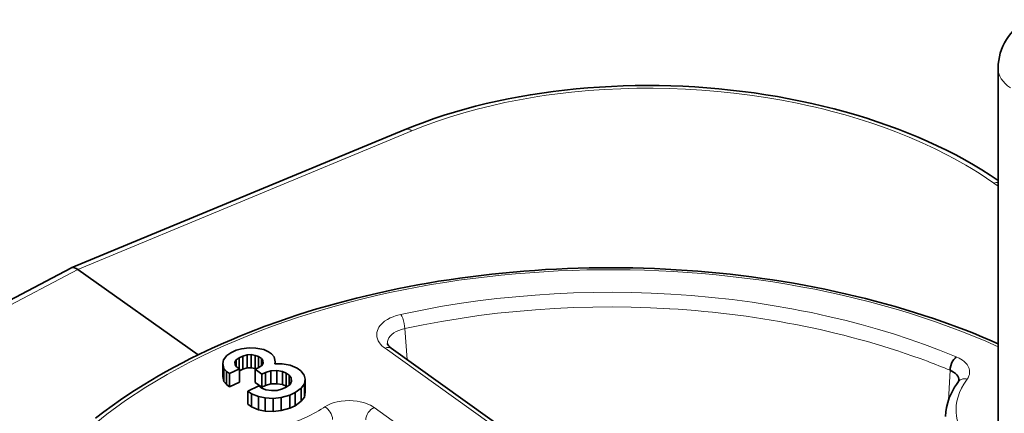
# Model space of a CAD drawing. Extents: x 0 to 841, y 0 to 594.
# Drawn here: x 649 to 667, y 401 to 409 of the extents above; entities that cross this region are included whole.
import ezdxf

# ---------------------------------------------------------------- set-up
doc = ezdxf.new("R2010")
doc.units = 0

msp = doc.modelspace()

# ---------------------------------------------------------------- linework, layer by layer
at = {"color": 7, "lineweight": 35}
msp.add_line((666.85553, 407.614807), (666.85553, 366.789978), dxfattribs=at)
at = {"color": 7, "lineweight": 35, "ltscale": 0.1682}
msp.add_line((655.817505, 406.47229), (649.602234, 403.896179), dxfattribs=at)
at = {"color": 7, "lineweight": 13, "ltscale": 0.16828}
msp.add_line((649.726318, 403.868103), (655.944519, 406.445465), dxfattribs=at)
at = {"color": 7, "lineweight": 13, "ltscale": 0.002412}
msp.add_line((666.776794, 405.472626), (666.855469, 405.416779), dxfattribs=at)
at = {"color": 7, "lineweight": 35, "ltscale": 0.175466}
msp.add_line((649.595703, 403.893097), (643.38092, 400.631531), dxfattribs=at)
at = {"color": 7, "lineweight": 13, "ltscale": 0.175562}
msp.add_line((649.726318, 403.868103), (643.508118, 400.604767), dxfattribs=at)
at = {"color": 7, "lineweight": 35, "ltscale": 0.00018}
msp.add_line((649.602234, 403.896149), (649.595703, 403.893097), dxfattribs=at)
at = {"color": 7, "lineweight": 35, "ltscale": 0.068661}
msp.add_line((649.726318, 403.868103), (651.966003, 402.278503), dxfattribs=at)
at = {"color": 7, "lineweight": 13, "ltscale": 0.014458}
msp.add_line((655.811401, 402.76651), (655.85321, 402.189697), dxfattribs=at)
at = {"color": 7, "lineweight": 35, "ltscale": 0.002171}
msp.add_line((652.49939, 402.265411), (652.57074, 402.314911), dxfattribs=at)
at = {"color": 7, "lineweight": 35, "ltscale": 0.002816}
msp.add_line((652.57074, 402.314911), (652.672791, 402.362549), dxfattribs=at)
at = {"color": 7, "lineweight": 35, "ltscale": 0.002582}
for p, q in [((652.672791, 402.362549), (652.771667, 402.392395)), ((653.437439, 401.615143), (653.536316, 401.644989))]:
    msp.add_line(p, q, dxfattribs=at)
at = {"color": 7, "lineweight": 35, "ltscale": 0.003611}
msp.add_line((652.771667, 402.392395), (652.914978, 402.410553), dxfattribs=at)
at = {"color": 7, "lineweight": 35, "ltscale": 0.003082}
msp.add_line((652.914978, 402.410553), (653.038025, 402.403015), dxfattribs=at)
at = {"color": 7, "lineweight": 35, "ltscale": 0.003825}
msp.add_line((653.038025, 402.403015), (653.188599, 402.375793), dxfattribs=at)
at = {"color": 7, "lineweight": 35, "ltscale": 0.002378}
msp.add_line((653.188599, 402.375793), (653.274353, 402.334625), dxfattribs=at)
at = {"color": 7, "lineweight": 35, "ltscale": 0.00169}
for p, q in [((653.274353, 402.334625), (653.329346, 402.295319)), ((653.142151, 402.208008), (653.087158, 402.247314)), ((652.678772, 402.056824), (652.733765, 402.017517)), ((653.095154, 401.699005), (653.150146, 401.659698))]:
    msp.add_line(p, q, dxfattribs=at)
at = {"color": 7, "lineweight": 13, "ltscale": 0.125896}
msp.add_line((655.443787, 402.40033), (659.540955, 399.472382), dxfattribs=at)
at = {"color": 7, "lineweight": 35, "ltscale": 0.12589}
msp.add_line((655.560242, 402.399597), (659.657227, 399.471802), dxfattribs=at)
at = {"color": 7, "lineweight": 35, "ltscale": 0.001806}
msp.add_line((652.425476, 402.117279), (652.438538, 402.188324), dxfattribs=at)
at = {"color": 7, "lineweight": 35, "ltscale": 0.002296}
for p, q in [((652.43988, 402.026581), (652.425476, 402.117279)), ((653.381042, 402.238281), (653.395447, 402.147583)), ((652.43988, 401.781616), (652.425476, 401.872314))]:
    msp.add_line(p, q, dxfattribs=at)
at = {"color": 7, "lineweight": 35, "ltscale": 0.006124}
for p, q in [((652.425476, 402.117279), (652.425476, 401.872314)), ((652.875061, 402.27829), (652.875061, 402.033325)), ((653.02887, 402.26886), (653.02887, 402.023895)), ((652.43988, 402.026581), (652.43988, 401.781616)), ((653.318237, 401.981689), (653.318237, 401.736725)), ((653.53363, 401.968475), (653.53363, 401.723511)), ((652.54657, 401.930237), (652.54657, 401.685272)), ((653.151367, 401.920074), (653.151367, 401.67511)), ((653.772583, 401.57663), (653.772583, 401.331665)), ((653.881226, 401.65976), (653.881226, 401.414795)), ((653.209717, 401.47644), (653.209717, 401.231476)), ((653.363525, 401.46701), (653.363525, 401.222046)), ((653.506897, 401.485168), (653.506897, 401.240204))]:
    msp.add_line(p, q, dxfattribs=at)
at = {"color": 7, "lineweight": 35, "ltscale": 0.002455}
for p, q in [((652.438538, 402.188324), (652.49939, 402.265411)), ((653.942078, 401.736847), (653.881226, 401.65976))]:
    msp.add_line(p, q, dxfattribs=at)
at = {"color": 7, "lineweight": 35, "ltscale": 0.001236}
for p, q in [((652.670898, 402.183044), (652.647339, 402.139587)), ((653.150024, 402.081787), (653.173584, 402.125244))]:
    msp.add_line(p, q, dxfattribs=at)
at = {"color": 7, "lineweight": 35, "ltscale": 0.001148}
for p, q in [((652.647339, 402.139587), (652.654541, 402.094238)), ((653.173584, 402.125244), (653.166382, 402.170593))]:
    msp.add_line(p, q, dxfattribs=at)
at = {"color": 7, "lineweight": 35, "ltscale": 0.00171}
for p, q in [((652.72522, 402.224609), (652.670898, 402.183044)), ((653.095703, 402.040222), (653.150024, 402.081787))]:
    msp.add_line(p, q, dxfattribs=at)
at = {"color": 7, "lineweight": 35, "ltscale": 0.002851}
msp.add_line((652.670898, 402.183044), (652.670898, 402.069), dxfattribs=at)
at = {"color": 7, "lineweight": 35, "ltscale": 0.001877}
for p, q in [((652.793274, 402.256348), (652.72522, 402.224609)), ((653.027649, 402.008484), (653.095703, 402.040222)), ((653.219421, 401.951813), (653.151367, 401.920074))]:
    msp.add_line(p, q, dxfattribs=at)
at = {"color": 7, "lineweight": 35, "ltscale": 0.005024}
msp.add_line((652.72522, 402.224609), (652.72522, 402.023651), dxfattribs=at)
at = {"color": 7, "lineweight": 35, "ltscale": 0.002117}
for p, q in [((652.875061, 402.27829), (652.793274, 402.256348)), ((652.875061, 402.033325), (652.793274, 402.011414))]:
    msp.add_line(p, q, dxfattribs=at)
at = {"color": 7, "lineweight": 35, "ltscale": 0.006123}
for p, q in [((652.793274, 402.256348), (652.793274, 402.011414)), ((652.953613, 402.28244), (652.953613, 402.037506)), ((652.491638, 401.969513), (652.491638, 401.724579)), ((652.733765, 402.017517), (652.733765, 401.772583)), ((653.027649, 402.008484), (653.027649, 401.76355)), ((653.219421, 401.951813), (653.219421, 401.706879)), ((653.427551, 401.983948), (653.427551, 401.739014)), ((653.605591, 401.937103), (653.605591, 401.692169)), ((653.958435, 401.825653), (653.958435, 401.580719)), ((652.89093, 401.60376), (652.89093, 401.358826)), ((653.942078, 401.736847), (653.942078, 401.491913)), ((652.959656, 401.554626), (652.959656, 401.309692)), ((653.089966, 401.50174), (653.089966, 401.256805)), ((653.670471, 401.528992), (653.670471, 401.284058))]:
    msp.add_line(p, q, dxfattribs=at)
at = {"color": 7, "lineweight": 35, "ltscale": 0.001967}
for p, q in [((652.953613, 402.28244), (652.875061, 402.27829)), ((652.953613, 402.037506), (652.875061, 402.033325))]:
    msp.add_line(p, q, dxfattribs=at)
at = {"color": 7, "lineweight": 35, "ltscale": 0.001912}
for p, q in [((653.02887, 402.26886), (652.953613, 402.28244)), ((653.02887, 402.023895), (652.953613, 402.037506))]:
    msp.add_line(p, q, dxfattribs=at)
at = {"color": 7, "lineweight": 35, "ltscale": 0.001554}
msp.add_line((653.087158, 402.247314), (653.02887, 402.26886), dxfattribs=at)
at = {"color": 7, "lineweight": 35, "ltscale": 0.005276}
msp.add_line((653.087158, 402.247314), (653.087158, 402.036255), dxfattribs=at)
at = {"color": 7, "lineweight": 35, "ltscale": 0.001114}
for p, q in [((653.166382, 402.170593), (653.142151, 402.208008)), ((652.654541, 402.094238), (652.678772, 402.056824))]:
    msp.add_line(p, q, dxfattribs=at)
at = {"color": 7, "lineweight": 35, "ltscale": 0.003306}
msp.add_line((653.142151, 402.208008), (653.142151, 402.075775), dxfattribs=at)
at = {"color": 7, "lineweight": 35, "ltscale": 0.001466}
msp.add_line((653.166382, 402.170593), (653.166382, 402.111969), dxfattribs=at)
at = {"color": 7, "lineweight": 35, "ltscale": 0.001924}
msp.add_line((653.329346, 402.295319), (653.381042, 402.238281), dxfattribs=at)
at = {"color": 7, "lineweight": 35, "ltscale": 0.000903}
msp.add_line((653.395447, 402.147583), (653.388916, 402.112061), dxfattribs=at)
at = {"color": 7, "lineweight": 35, "ltscale": 0.000888}
msp.add_line((653.395447, 402.147583), (653.395447, 402.112061), dxfattribs=at)
at = {"color": 7, "lineweight": 35, "ltscale": 0.001926}
for p, q in [((652.491638, 401.969513), (652.43988, 402.026581)), ((652.491638, 401.724579), (652.43988, 401.781616))]:
    msp.add_line(p, q, dxfattribs=at)
at = {"color": 7, "lineweight": 35, "ltscale": 0.001688}
msp.add_line((652.54657, 401.930237), (652.491638, 401.969513), dxfattribs=at)
at = {"color": 7, "lineweight": 35, "ltscale": 0.005164}
for p, q in [((652.733765, 402.017517), (652.54657, 401.930237)), ((652.733765, 401.772583), (652.54657, 401.685272))]:
    msp.add_line(p, q, dxfattribs=at)
at = {"color": 7, "lineweight": 35, "ltscale": 0.001642}
msp.add_line((652.793274, 402.011414), (652.733765, 401.983643), dxfattribs=at)
at = {"color": 7, "lineweight": 35, "ltscale": 0.003802}
for p, q in [((653.151367, 401.920074), (653.027649, 402.008484)), ((653.151367, 401.67511), (653.027649, 401.76355))]:
    msp.add_line(p, q, dxfattribs=at)
at = {"color": 7, "lineweight": 35, "ltscale": 0.000473}
msp.add_line((653.046631, 402.017334), (653.02887, 402.023895), dxfattribs=at)
at = {"color": 7, "lineweight": 35, "ltscale": 0.002581}
for p, q in [((653.318237, 401.981689), (653.219421, 401.951813)), ((653.318237, 401.736725), (653.219421, 401.706879))]:
    msp.add_line(p, q, dxfattribs=at)
at = {"color": 7, "lineweight": 35, "ltscale": 0.002733}
for p, q in [((653.427551, 401.983948), (653.318237, 401.981689)), ((653.427551, 401.739014), (653.318237, 401.736725))]:
    msp.add_line(p, q, dxfattribs=at)
at = {"color": 7, "lineweight": 35, "ltscale": 0.003502}
msp.add_line((653.388916, 402.112061), (653.528992, 402.112427), dxfattribs=at)
at = {"color": 7, "lineweight": 35, "ltscale": 0.00268}
for p, q in [((653.53363, 401.968475), (653.427551, 401.983948)), ((653.222107, 401.628357), (653.328186, 401.612854)), ((653.53363, 401.723511), (653.427551, 401.739014))]:
    msp.add_line(p, q, dxfattribs=at)
at = {"color": 7, "lineweight": 35, "ltscale": 0.003824}
msp.add_line((653.528992, 402.112427), (653.679504, 402.085236), dxfattribs=at)
at = {"color": 7, "lineweight": 35, "ltscale": 0.001963}
msp.add_line((653.605591, 401.937103), (653.53363, 401.968475), dxfattribs=at)
at = {"color": 7, "lineweight": 35, "ltscale": 0.001689}
for p, q in [((653.660583, 401.897827), (653.605591, 401.937103)), ((652.54657, 401.685272), (652.491638, 401.724579))]:
    msp.add_line(p, q, dxfattribs=at)
at = {"color": 7, "lineweight": 35, "ltscale": 0.003516}
for p, q in [((653.679504, 402.085236), (653.809814, 402.032349)), ((653.089966, 401.50174), (652.959656, 401.554626)), ((653.089966, 401.256805), (652.959656, 401.309692))]:
    msp.add_line(p, q, dxfattribs=at)
at = {"color": 7, "lineweight": 35, "ltscale": 0.002112}
for p, q in [((653.809814, 402.032349), (653.87854, 401.983215)), ((652.959656, 401.554626), (652.89093, 401.60376)), ((652.959656, 401.309692), (652.89093, 401.358826))]:
    msp.add_line(p, q, dxfattribs=at)
at = {"color": 7, "lineweight": 35, "ltscale": 0.002626}
msp.add_line((653.87854, 401.983215), (653.940735, 401.89859), dxfattribs=at)
at = {"color": 7, "lineweight": 13, "ltscale": 0.014005}
msp.add_line((665.929993, 401.431152), (665.9599, 401.99054), dxfattribs=at)
at = {"color": 7, "lineweight": 35, "ltscale": 0.001515}
msp.add_line((653.698547, 401.850586), (653.660583, 401.897827), dxfattribs=at)
at = {"color": 7, "lineweight": 35, "ltscale": 0.004552}
msp.add_line((653.660583, 401.897827), (653.660583, 401.715759), dxfattribs=at)
at = {"color": 7, "lineweight": 35, "ltscale": 0.001671}
msp.add_line((653.675659, 401.726257), (653.702515, 401.787476), dxfattribs=at)
at = {"color": 7, "lineweight": 35, "ltscale": 0.001581}
msp.add_line((653.702515, 401.787476), (653.698547, 401.850586), dxfattribs=at)
at = {"color": 7, "lineweight": 35, "ltscale": 0.001803}
msp.add_line((653.698547, 401.850586), (653.698547, 401.778473), dxfattribs=at)
at = {"color": 7, "lineweight": 35, "ltscale": 0.001876}
msp.add_line((653.940735, 401.89859), (653.958435, 401.825653), dxfattribs=at)
at = {"color": 7, "lineweight": 35, "ltscale": 0.002258}
for p, q in [((653.958435, 401.825653), (653.942078, 401.736847)), ((653.958435, 401.580719), (653.942078, 401.491913))]:
    msp.add_line(p, q, dxfattribs=at)
at = {"color": 7, "lineweight": 35, "ltscale": 0.000483}
msp.add_line((666.11676, 401.780518), (666.125793, 401.797577), dxfattribs=at)
at = {"color": 7, "lineweight": 13, "ltscale": 0.000557}
msp.add_line((666.266541, 401.809814), (666.27948, 401.827972), dxfattribs=at)
at = {"color": 7, "lineweight": 35, "ltscale": 0.005634}
msp.add_line((652.89093, 401.60376), (653.095154, 401.699005), dxfattribs=at)
at = {"color": 7, "lineweight": 35, "ltscale": 0.001962}
for p, q in [((653.150146, 401.659698), (653.222107, 401.628357)), ((653.605591, 401.692169), (653.53363, 401.723511))]:
    msp.add_line(p, q, dxfattribs=at)
at = {"color": 7, "lineweight": 35, "ltscale": 0.001878}
for p, q in [((653.219421, 401.706879), (653.151367, 401.67511)), ((653.536316, 401.644989), (653.60437, 401.676758))]:
    msp.add_line(p, q, dxfattribs=at)
at = {"color": 7, "lineweight": 35, "ltscale": 0.002732}
msp.add_line((653.328186, 401.612854), (653.437439, 401.615143), dxfattribs=at)
at = {"color": 7, "lineweight": 35, "ltscale": 0.00217}
msp.add_line((653.60437, 401.676758), (653.675659, 401.726257), dxfattribs=at)
at = {"color": 7, "lineweight": 35, "ltscale": 0.000317}
msp.add_line((653.615906, 401.684784), (653.605591, 401.692169), dxfattribs=at)
at = {"color": 7, "lineweight": 35, "ltscale": 0.002817}
for p, q in [((653.772583, 401.57663), (653.670471, 401.528992)), ((653.772583, 401.331665), (653.670471, 401.284058))]:
    msp.add_line(p, q, dxfattribs=at)
at = {"color": 7, "lineweight": 35, "ltscale": 0.00342}
for p, q in [((653.881226, 401.65976), (653.772583, 401.57663)), ((653.881226, 401.414795), (653.772583, 401.331665))]:
    msp.add_line(p, q, dxfattribs=at)
at = {"color": 7, "lineweight": 35, "ltscale": 0.00306}
for p, q in [((653.209717, 401.47644), (653.089966, 401.50174)), ((653.209717, 401.231476), (653.089966, 401.256805))]:
    msp.add_line(p, q, dxfattribs=at)
at = {"color": 7, "lineweight": 35, "ltscale": 0.003852}
for p, q in [((653.363525, 401.46701), (653.209717, 401.47644)), ((653.363525, 401.222046), (653.209717, 401.231476))]:
    msp.add_line(p, q, dxfattribs=at)
at = {"color": 7, "lineweight": 35, "ltscale": 0.003613}
for p, q in [((653.506897, 401.485168), (653.363525, 401.46701)), ((653.506897, 401.240204), (653.363525, 401.222046))]:
    msp.add_line(p, q, dxfattribs=at)
at = {"color": 7, "lineweight": 35, "ltscale": 0.004234}
for p, q in [((653.670471, 401.528992), (653.506897, 401.485168)), ((653.670471, 401.284058), (653.506897, 401.240204))]:
    msp.add_line(p, q, dxfattribs=at)
at = {"color": 7, "lineweight": 35, "ltscale": 0.002456}
msp.add_line((653.942078, 401.491913), (653.881226, 401.414795), dxfattribs=at)
at = {"color": 7, "lineweight": 13, "ltscale": 0.000694}
msp.add_line((654.321167, 401.309265), (654.298035, 401.293915), dxfattribs=at)
at = {"color": 7, "lineweight": 13, "ltscale": 0.095963}
msp.add_line((658.36145, 399.066956), (655.238403, 401.298706), dxfattribs=at)
at = {"color": 7, "lineweight": 35}
for points in [[(666.85553, 405.52478), (666.706726, 405.62439), (666.553467, 405.721588), (666.395752, 405.816345), (666.233765, 405.9086), (666.067688, 405.998322), (665.897583, 406.085449), (665.723633, 406.169922), (665.545959, 406.251678), (665.364685, 406.330658), (665.179932, 406.406799), (664.991943, 406.480072), (664.80072, 406.550415), (664.606506, 406.617798), (664.409363, 406.68219), (664.209534, 406.74353), (664.007141, 406.801819), (663.802307, 406.856995), (663.595154, 406.908997), (663.385864, 406.957825), (663.174622, 407.003448), (662.961548, 407.045807), (662.746765, 407.0849), (662.530518, 407.120667), (662.312927, 407.153137), (662.094177, 407.182251), (661.87439, 407.207947), (661.653748, 407.230255), (661.432434, 407.249115), (661.210571, 407.264526), (660.988403, 407.276489), (660.766052, 407.285004), (660.543701, 407.29007), (660.321533, 407.291718), (660.09967, 407.289886), (659.878418, 407.284637), (659.657837, 407.275909), (659.438171, 407.263763), (659.219543, 407.248169), (659.002136, 407.229095), (658.786133, 407.206573), (658.571716, 407.180603), (658.359009, 407.151245), (658.148193, 407.1185), (657.939392, 407.082397), (657.732727, 407.042999), (657.528381, 407.000305), (657.326538, 406.954346), (657.127197, 406.905121), (656.930664, 406.852722), (656.737, 406.797119), (656.546387, 406.738373), (656.359009, 406.676483), (656.174927, 406.611511), (655.994385, 406.543396), (655.817505, 406.47229)], [(652.134827, 402.359222), (652.283203, 402.427765), (652.433411, 402.494934), (652.585449, 402.560699), (652.739197, 402.625061), (652.894653, 402.687927), (653.210632, 402.809357), (653.465149, 402.901245), (653.641113, 402.961792), (653.817688, 403.020233), (653.995911, 403.076904), (654.175781, 403.131775), (654.357178, 403.184845), (654.5401, 403.236145), (654.724487, 403.285583), (654.910339, 403.333191), (655.097473, 403.378967), (655.285889, 403.422882), (655.475586, 403.464905), (655.666443, 403.505066), (655.858459, 403.543335), (656.051575, 403.579681), (656.245728, 403.614105), (656.440796, 403.646606), (656.636841, 403.677185), (656.833679, 403.705811), (657.031372, 403.732513), (657.229797, 403.757233), (657.428894, 403.779999), (657.628662, 403.800781), (657.828979, 403.819611), (658.029846, 403.836426), (658.23114, 403.851288), (658.4328, 403.864136), (658.634888, 403.875), (658.837158, 403.883881), (659.039734, 403.890747), (659.242493, 403.895599), (659.445313, 403.898468), (659.648193, 403.899323), (659.851074, 403.898193), (660.053955, 403.89505), (660.256653, 403.889893), (660.459167, 403.882751), (660.661438, 403.873596), (660.863464, 403.862457), (661.065125, 403.849335), (661.266357, 403.834198), (661.467102, 403.817078), (661.667358, 403.798004), (661.867004, 403.776917), (662.06604, 403.753906), (662.264343, 403.728882), (662.461914, 403.701935), (662.658691, 403.673035), (662.854553, 403.642181), (663.049561, 403.609406), (663.24353, 403.574707), (663.436462, 403.538086), (663.628357, 403.499573), (663.819031, 403.459137), (664.008545, 403.41684), (664.196838, 403.372681), (664.383789, 403.32666), (664.569397, 403.278778), (664.753601, 403.229065), (664.93634, 403.177521), (665.117493, 403.124207), (665.297119, 403.069061), (665.475159, 403.012146), (665.652466, 402.953156), (665.912109, 402.862427), (666.078735, 402.801453), (666.237427, 402.741211), (666.394531, 402.679504), (666.549927, 402.616333), (666.703613, 402.551758), (666.85553, 402.485718)], [(655.560242, 402.399597), (655.535583, 402.419037), (655.51709, 402.436829), (655.5, 402.458679), (655.491394, 402.475891), (655.488403, 402.489197)], [(652.134827, 402.359222), (651.977844, 402.28418), (651.823059, 402.207611), (651.670532, 402.129486), (651.520203, 402.049835), (651.372253, 401.968689), (651.226624, 401.886047), (651.083435, 401.801941), (650.942688, 401.716431), (650.728699, 401.580597), (650.520874, 401.441406), (650.361938, 401.329712), (650.206909, 401.216064), (650.055969, 401.100464)], [(665.9599, 401.99054), (665.963806, 402.030365), (665.973755, 402.073212), (665.989197, 402.116455), (666.009277, 402.157684), (666.029968, 402.190613), (666.052917, 402.219238), (666.076721, 402.24176)], [(666.125793, 401.797577), (666.124268, 401.825989), (666.116882, 401.853943), (666.103943, 401.880768), (666.085815, 401.906006), (666.059631, 401.93219), (666.027649, 401.955811), (665.990845, 401.97644), (665.9599, 401.99054)], [(665.87384, 401.132751), (665.880798, 401.216492), (665.89447, 401.299744), (665.916809, 401.389069), (665.946838, 401.477081), (665.967651, 401.527222), (665.990845, 401.576752), (666.016541, 401.625671), (666.044617, 401.67395), (666.07959, 401.72821), (666.11676, 401.780518)]]:
    msp.add_lwpolyline(points, dxfattribs=at)
at = {"color": 7, "lineweight": 13}
for points in [[(666.776794, 405.472626), (666.641541, 405.566162), (666.502686, 405.657196), (666.360413, 405.745789), (666.251953, 405.810364), (666.141724, 405.873535), (666.029114, 405.935699), (665.914856, 405.996429), (665.682495, 406.11319), (665.444336, 406.224213), (665.200806, 406.329468), (664.952393, 406.428986), (664.721252, 406.514893), (664.486572, 406.596008), (664.248596, 406.672333), (664.007568, 406.743835), (663.763733, 406.810547), (663.610535, 406.84967), (663.456421, 406.886932), (663.300293, 406.922607), (663.143372, 406.95639), (662.828308, 407.018127), (662.533264, 407.068756), (662.236328, 407.112915), (661.937927, 407.150604), (661.638306, 407.181824), (661.33783, 407.206512), (661.036682, 407.224731), (660.735168, 407.236481), (660.433594, 407.24176), (660.132141, 407.240509), (659.831238, 407.232758), (659.531067, 407.218445), (659.232117, 407.19754), (658.915771, 407.167969), (658.601501, 407.130737), (658.445251, 407.109222), (658.289673, 407.085785), (658.083313, 407.051544), (657.878357, 407.013855), (657.674988, 406.972687), (657.416077, 406.914703), (657.1604, 406.850952), (656.908386, 406.781494), (656.6604, 406.706268), (656.416809, 406.625214), (656.17804, 406.5383), (655.944519, 406.445465)], [(660.761658, 403.408813), (660.399902, 403.426819), (660.037964, 403.437927), (659.676025, 403.442169), (659.314575, 403.439575), (658.953796, 403.430115), (658.594055, 403.413879), (658.235718, 403.390869), (657.87915, 403.361084), (657.524536, 403.324646), (657.172363, 403.281494), (656.822815, 403.23175), (656.476318, 403.175446), (656.133118, 403.11264), (655.793579, 403.043365), (655.736572, 403.031006)], [(666.076721, 402.24176), (665.921509, 402.305115), (665.764465, 402.366943), (665.483337, 402.472046), (665.196838, 402.572174), (664.905273, 402.667206), (664.608826, 402.75708), (664.307739, 402.841736), (664.002319, 402.921082), (663.692749, 402.995056), (663.379272, 403.063599), (663.198486, 403.100281), (663.016541, 403.135162), (662.649475, 403.199463), (662.278381, 403.256409), (661.903687, 403.305878), (661.525696, 403.347809), (661.144897, 403.382141), (660.761658, 403.408813)], [(660.741455, 403.136536), (660.383789, 403.154358), (660.026123, 403.165253), (659.668579, 403.169312), (659.311462, 403.166504), (658.954895, 403.156921), (658.599182, 403.140564), (658.244507, 403.117432), (657.891113, 403.087555), (657.539246, 403.050964), (657.189148, 403.007599), (656.841064, 402.957489), (656.495178, 402.900635), (656.151917, 402.836975), (655.811401, 402.76651)], [(655.443787, 402.40033), (655.412903, 402.424103), (655.385498, 402.448822), (655.360962, 402.474915), (655.339844, 402.501953), (655.317261, 402.53894), (655.301086, 402.577026), (655.291443, 402.615814), (655.288269, 402.654999), (655.291687, 402.694153), (655.301514, 402.73291), (655.314087, 402.763306), (655.330811, 402.793091), (655.351563, 402.822144), (655.36969, 402.843262), (655.389893, 402.86377), (655.436157, 402.902527), (655.489746, 402.937805), (655.539795, 402.964355), (655.59436, 402.988068), (655.652649, 403.008606), (655.680481, 403.016968), (655.736572, 403.031006)], [(655.736572, 403.031006), (655.755249, 402.998779), (655.772766, 402.958374), (655.787659, 402.913483), (655.80011, 402.862732), (655.808228, 402.812561), (655.811401, 402.76651)], [(655.488403, 402.489197), (655.489746, 402.525757), (655.498901, 402.561493), (655.515625, 402.595764), (655.53949, 402.628113), (655.571289, 402.659485), (655.609009, 402.687744), (655.651611, 402.712524), (655.698059, 402.733521), (655.752747, 402.752106), (655.811401, 402.76651)], [(666.27948, 401.827972), (666.29541, 401.852814), (666.311279, 401.885559), (666.320496, 401.915253), (666.3255, 401.952301), (666.323608, 401.989655), (666.314819, 402.026794), (666.299011, 402.063141), (666.276428, 402.098267), (666.252808, 402.126221), (666.225037, 402.152832), (666.193481, 402.177734), (666.158386, 402.200775), (666.132996, 402.214996), (666.076721, 402.24176)], [(666.331604, 400.611267), (666.270874, 400.687805), (666.21814, 400.765991), (666.173462, 400.845642), (666.136841, 400.926453), (666.121582, 400.967377), (666.108398, 401.008484), (666.09729, 401.049561), (666.088318, 401.09079), (666.079407, 401.146057), (666.07428, 401.201477), (666.072754, 401.256989), (666.077148, 401.337769), (666.089355, 401.418304), (666.109375, 401.498383), (666.137146, 401.57782), (666.172607, 401.656311), (666.215759, 401.733734), (666.266541, 401.809814)], [(666.11676, 401.780518), (666.131775, 401.797211), (666.150024, 401.811127), (666.170776, 401.821716), (666.199951, 401.830292), (666.230774, 401.833344), (666.261475, 401.831329), (666.27948, 401.827972)], [(655.238403, 401.298706), (655.205688, 401.320129), (655.172485, 401.338806), (655.136108, 401.35614), (655.096924, 401.37207), (655.041626, 401.390472), (654.983276, 401.405273), (654.922974, 401.41629), (654.849487, 401.424438), (654.774841, 401.427307), (654.700073, 401.424805), (654.626343, 401.417023), (654.55481, 401.403931), (654.497559, 401.389038), (654.443359, 401.370667), (654.393005, 401.349365), (654.367676, 401.336761), (654.321167, 401.309265)]]:
    msp.add_lwpolyline(points, dxfattribs=at)
at = {"color": 7, "lineweight": 35}
msp.add_arc((667.85553, 407.614807), 1, 115.551487, 180.000473, dxfattribs=at)
at = {"color": 7, "lineweight": 13}
for centre, radius, start, end in [((660.946411, 389.935333), 13.056143, 67.418653, 69.410172), ((652.781372, 403.66333), 2.814054, 285.13569, 302.622572), ((654.163757, 401.048187), 0.305502, 4.725185, 58.910682)]:
    msp.add_arc(centre, radius, start, end, dxfattribs=at)
for centre, major_axis, ratio, start_param, end_param in [((667.85553, 407.614807), (-1, 0), 0.57735, 0.000014095, 0.691616392), ((655.932312, 406.195129), (0.114868, -0.27713), 0.54475, 2.426918632, 3.141511279), ((666.764587, 405.22229), (0.173645, 0.244629), 0.633399, 0.438640182, 0.78982435), ((659.634033, 397.079254), (-11.749207, 0), 0.57735, 4.050461201, 8.515909459), ((659.642212, 396.959717), (10.792542, -0.009796), 0.575375, 0.993405777, 1.46927051), ((655.443787, 402.237), (-0.116272, -0.16272), 0.635118, 3.139863698, 3.985824808), ((655.238403, 401.135406), (-0.116272, -0.16272), 0.635118, 3.985824808, 5.52171455)]:
    msp.add_ellipse(centre, major_axis=major_axis, ratio=ratio, start_param=start_param, end_param=end_param, dxfattribs=at)
at = {"color": 7, "lineweight": 35}
msp.add_ellipse((649.726257, 403.622955), major_axis=(0.127319, -0.271729), ratio=0.515311, start_param=2.403425046, end_param=3.118190376, dxfattribs=at)

doc.saveas('drawing.dxf')
